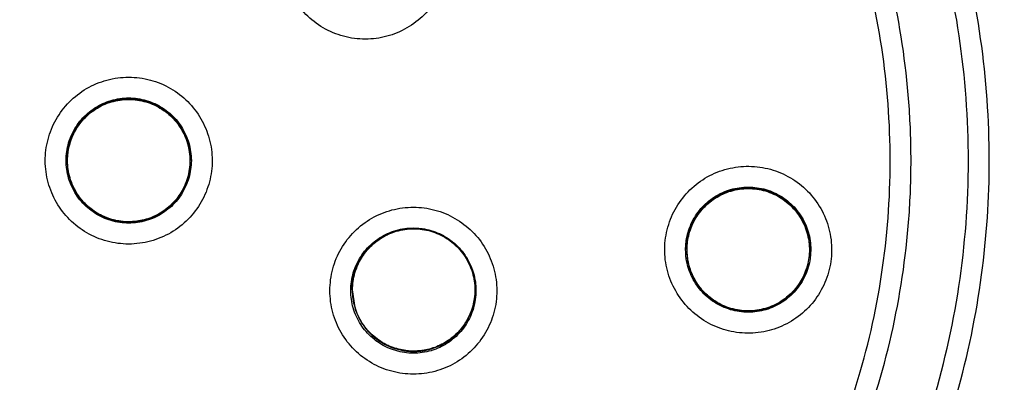
# Model space of a CAD drawing. Units: inches. Extents: x 1.2 to 15.8, y 0.3 to 10.5.
# Drawn here: x 12.8 to 13, y 7 to 7 of the extents above; entities that cross this region are included whole.
import ezdxf

# ---------------------------------------------------------------- set-up
doc = ezdxf.new("R2010")
doc.units = ezdxf.units.IN
doc.header["$LTSCALE"] = 0.935
doc.header["$MEASUREMENT"] = 0
doc.layers.get('0').update_dxf_attribs({"linetype": 'CONTINUOUS'})
doc.styles.get("Standard").update_dxf_attribs({"font": 'txt', "width": 0.8})
doc.dimstyles.new('DIMSTYLE_2', dxfattribs={"dimtxt": 0.1, "dimasz": 0.1875, "dimexe": 0.18, "dimexo": 0.0625, "dimgap": 0.09, "dimtad": 0, "dimtih": 1, "dimtoh": 1, "dimdec": 3, "dimlfac": 3.333333, "dimzin": 4, "dimdsep": 46, "dimtxsty": 'STANDARD', "dimblk": 'CLOSED', "dimblk1": 'CLOSED', "dimblk2": 'CLOSED', "dimcen": 0.09, "dimadec": 0, "dimazin": 0, "dimtp": 0.005, "dimtm": 0.005, "dimtfac": 1, "dimtdec": 3, "dimtofl": 0, "dimtmove": 0, "dimatfit": 3, "dimldrblk": 'CLOSED', "dimfxl": 1, "dimtolj": 1, "dimtzin": 4, "dimarcsym": 0})

# ---------------------------------------------------------------- blocks, each defined once
blk = doc.blocks.new('_CLOSED')
at = {"color": 0, "linetype": 'BYBLOCK'}
for p, q in [((0, 0), (-1, 0.16667)), ((-1, 0.16667), (-1, -0.16667)), ((-1, -0.16667), (0, 0)), ((-1, 0), (0, 0))]:
    blk.add_line(p, q, dxfattribs=at)
blk = doc.blocks.new('*D2')
at = {"color": 2, "linetype": 'CONTINUOUS'}
for p, q in [((13.10317, 7.0731), (13.10317, 5.52869)), ((13.10317, 6.95836), (13.10317, 5.52869)), ((13.10317, 5.59119), (12.78849, 5.59119)), ((13.10317, 5.59119), (13.41317, 5.59119))]:
    blk.add_line(p, q, dxfattribs=at)
at = {"color": 2, "linetype": 'CONTINUOUS', "xscale": 0.1875, "yscale": 0.1875, "zscale": 0.1875}
blk.add_blockref('_CLOSED', (13.10317, 5.59119), dxfattribs=at)
at = {"color": 2, "linetype": 'CONTINUOUS', "xscale": 0.1875, "yscale": 0.1875, "zscale": 0.1875, "rotation": 180}
blk.add_blockref('_CLOSED', (13.10317, 5.59119), dxfattribs=at)
at = {"color": 2, "linetype": 'CONTINUOUS'}
for s, width, p in [('0%%d%%p10%%d SHAFT END MARK (OR KEY)', 0.803333, (10.32849, 5.54119)), ('ORIENTATION FOR ENCODER', 0.8, (10.89849, 5.39119)), ('ABSOLUTE POSITION = 0', 0.8, (11.05849, 5.24119))]:
    blk.add_text(s, height=0.1, dxfattribs=dict(at, width=width)).set_placement(p)

msp = doc.modelspace()

# ---------------------------------------------------------------- linework, layer by layer
at = {"color": 7, "linetype": 'CONTINUOUS'}
for p, q in [((12.8502, 6.99216), (12.8502, 6.99218)), ((12.86414, 6.99216), (12.86414, 6.99218)), ((12.92023, 6.98208), (12.9203, 6.98309)), ((12.93428, 6.98208), (12.93421, 6.98306)), ((12.92035, 6.98207), (12.92035, 6.98209)), ((12.92035, 6.98208), (12.92042, 6.98108)), ((12.93428, 6.98207), (12.93428, 6.98209)), ((12.9344, 6.98208), (12.93433, 6.98107)), ((12.88247, 6.97752), (12.88247, 6.97754)), ((12.88247, 6.97752), (12.88276, 6.97554)), ((12.89641, 6.97752), (12.89641, 6.97754))]:
    msp.add_line(p, q, dxfattribs=at)
msp.add_arc((12.85717, 6.9976), 0.1565, 0.8783, 180.096, dxfattribs=at)
for points, knots in [([(13.0113, 6.99627), (13.0113, 7.00431), (13.01004, 7.02045), (13.00438, 7.04405), (12.9951, 7.06646), (12.98242, 7.08719), (12.9666, 7.10572), (12.94801, 7.12158), (12.92719, 7.1343), (12.90467, 7.14357), (12.88102, 7.14919), (12.85682, 7.15103), (12.83266, 7.14908), (12.80912, 7.14339), (12.78676, 7.13409), (12.76611, 7.12141), (12.74767, 7.10565), (12.73196, 7.08723), (12.71931, 7.0666), (12.71002, 7.04422), (12.70431, 7.02057), (12.70305, 7.00437), (12.70304, 6.99627)], [0, 0, 0, 0, 0.049894, 0.099909, 0.14991, 0.199692, 0.250023, 0.300358, 0.350602, 0.400746, 0.450787, 0.500741, 0.550631, 0.600481, 0.650319, 0.700192, 0.75015, 0.80016, 0.84973, 0.899659, 0.949784, 1, 1, 1, 1]), ([(12.85717, 7.11934), (12.8505, 7.11934), (12.83713, 7.11829), (12.81759, 7.1136), (12.79902, 7.10591), (12.78188, 7.0954), (12.7666, 7.08235), (12.75355, 7.06707), (12.74304, 7.04993), (12.73535, 7.03136), (12.73066, 7.01182), (12.72961, 6.99846), (12.72961, 6.99178)], [0, 0, 0, 0, 0.1, 0.200001, 0.300001, 0.400001, 0.500002, 0.600001, 0.700001, 0.800001, 0.9, 1, 1, 1, 1]), ([(12.98473, 6.99178), (12.98473, 6.99846), (12.98368, 7.01182), (12.97899, 7.03136), (12.97129, 7.04993), (12.96079, 7.06707), (12.94774, 7.08235), (12.93246, 7.0954), (12.91532, 7.10591), (12.89675, 7.1136), (12.87721, 7.11829), (12.86384, 7.11934), (12.85717, 7.11934)], [0, 0, 0, 0, 0.1, 0.199999, 0.299999, 0.399999, 0.499998, 0.599999, 0.699999, 0.799999, 0.9, 1, 1, 1, 1]), ([(12.85717, 7.11697), (12.8506, 7.11696), (12.83745, 7.11594), (12.81826, 7.11131), (12.80004, 7.10375), (12.78325, 7.09345), (12.76828, 7.08066), (12.75549, 7.06569), (12.74519, 7.0489), (12.73763, 7.03068), (12.73301, 7.01149), (12.73198, 6.99834), (12.73197, 6.99177)], [0, 0, 0, 0, 0.100297, 0.200397, 0.300348, 0.4002, 0.500002, 0.599803, 0.699655, 0.799605, 0.899704, 1, 1, 1, 1]), ([(12.98237, 6.99177), (12.98236, 6.99834), (12.98133, 7.01149), (12.97671, 7.03068), (12.96915, 7.0489), (12.95885, 7.06569), (12.94606, 7.08066), (12.93109, 7.09345), (12.9143, 7.10375), (12.89608, 7.11131), (12.87688, 7.11594), (12.86374, 7.11696), (12.85717, 7.11697)], [0, 0, 0, 0, 0.100296, 0.200395, 0.300345, 0.400197, 0.499998, 0.5998, 0.699652, 0.799603, 0.899703, 1, 1, 1, 1]), ([(12.84669, 6.87413), (12.84005, 6.87472), (12.82683, 6.87704), (12.80789, 6.88381), (12.79039, 6.89367), (12.77478, 6.90636), (12.76151, 6.92152), (12.751, 6.93874), (12.74356, 6.95747), (12.7394, 6.97713), (12.73862, 6.99718), (12.74122, 7.01705), (12.74712, 7.0362), (12.75617, 7.05408), (12.76812, 7.07022), (12.7826, 7.08409), (12.79922, 7.09534), (12.81753, 7.10364), (12.83704, 7.10874), (12.85047, 7.10988), (12.85717, 7.10988)], [0, 0, 0, 0, 0.055512, 0.111153, 0.166756, 0.2221, 0.277937, 0.333734, 0.38942, 0.444969, 0.500402, 0.555768, 0.611114, 0.666494, 0.721966, 0.777544, 0.83276, 0.888375, 0.944177, 1, 1, 1, 1]), ([(12.85717, 7.10988), (12.86383, 7.10988), (12.8772, 7.10875), (12.89667, 7.10369), (12.91498, 7.09542), (12.93165, 7.08416), (12.94621, 7.07024), (12.95822, 7.05402), (12.96729, 7.03603), (12.97317, 7.01681), (12.97573, 6.99691), (12.97491, 6.97688), (12.97072, 6.95729), (12.9633, 6.93867), (12.95283, 6.92154), (12.93964, 6.90644), (12.92408, 6.89376), (12.90658, 6.88387), (12.8876, 6.87706), (12.87433, 6.87472), (12.86765, 6.87413)], [0, 0, 0, 0, 0.055512, 0.111153, 0.166756, 0.2221, 0.277937, 0.333734, 0.38942, 0.444969, 0.500403, 0.555768, 0.611114, 0.666494, 0.721966, 0.777544, 0.83276, 0.888375, 0.944177, 1, 1, 1, 1]), ([(12.84537, 6.87902), (12.83904, 6.87969), (12.82645, 6.88209), (12.80847, 6.8888), (12.79186, 6.89845), (12.77711, 6.91074), (12.76464, 6.92534), (12.75479, 6.94182), (12.74785, 6.95972), (12.74402, 6.97854), (12.7434, 6.99773), (12.74601, 7.01675), (12.75178, 7.03506), (12.76055, 7.05215), (12.77205, 7.06752), (12.78598, 7.08074), (12.80193, 7.09143), (12.81945, 7.09929), (12.83803, 7.1041), (12.8508, 7.10518), (12.85717, 7.10518)], [0, 0, 0, 0, 0.055556, 0.111112, 0.166667, 0.222223, 0.277778, 0.333334, 0.388889, 0.444445, 0.5, 0.555555, 0.61111, 0.666666, 0.722221, 0.777777, 0.833333, 0.888888, 0.944444, 1, 1, 1, 1]), ([(12.85717, 7.10518), (12.86354, 7.10518), (12.87631, 7.1041), (12.89489, 7.09929), (12.91241, 7.09143), (12.92836, 7.08074), (12.94228, 7.06752), (12.95379, 7.05215), (12.96256, 7.03506), (12.96833, 7.01675), (12.97094, 6.99773), (12.97032, 6.97854), (12.96649, 6.95972), (12.95955, 6.94182), (12.9497, 6.92534), (12.93723, 6.91074), (12.92248, 6.89845), (12.90587, 6.8888), (12.88789, 6.88209), (12.8753, 6.87969), (12.86897, 6.87902)], [0, 0, 0, 0, 0.055556, 0.111112, 0.166667, 0.222223, 0.277779, 0.333334, 0.38889, 0.444445, 0.5, 0.555555, 0.611111, 0.666666, 0.722222, 0.777777, 0.833333, 0.888888, 0.944444, 1, 1, 1, 1]), ([(12.74437, 6.99215), (12.74437, 6.99407), (12.74459, 7.00235), (12.74657, 7.01689), (12.7523, 7.03512), (12.76101, 7.05213), (12.77246, 7.06744), (12.78631, 7.0806), (12.80219, 7.09125), (12.81962, 7.09908), (12.83812, 7.10387), (12.85083, 7.10494), (12.85717, 7.10494)], [0, 0, 0, 0, 0.032586, 0.140076, 0.247566, 0.355056, 0.462547, 0.570037, 0.677528, 0.785018, 0.892509, 1, 1, 1, 1]), ([(12.85717, 7.10494), (12.86351, 7.10494), (12.87622, 7.10387), (12.89472, 7.09908), (12.91215, 7.09125), (12.92802, 7.0806), (12.94188, 7.06744), (12.95333, 7.05213), (12.96204, 7.03512), (12.96777, 7.01689), (12.96975, 7.00235), (12.96996, 6.99407), (12.96996, 6.99215)], [0, 0, 0, 0, 0.107491, 0.214982, 0.322472, 0.429963, 0.537453, 0.644944, 0.752434, 0.859924, 0.967414, 1, 1, 1, 1]), ([(12.85717, 7.09676), (12.8511, 7.09676), (12.83892, 7.09569), (12.82123, 7.09095), (12.80464, 7.08321), (12.78963, 7.0727), (12.77665, 7.05973), (12.76612, 7.04466), (12.75839, 7.02801), (12.75368, 7.01031), (12.75211, 6.9921), (12.75372, 6.97392), (12.75845, 6.9563), (12.76616, 6.93975), (12.77664, 6.92476), (12.78955, 6.91183), (12.80451, 6.90133), (12.82109, 6.89356), (12.83883, 6.88878), (12.85107, 6.8877), (12.85717, 6.8877)], [0, 0, 0, 0, 0.055506, 0.111149, 0.166754, 0.222084, 0.277931, 0.333744, 0.389439, 0.444991, 0.500419, 0.555775, 0.611112, 0.666485, 0.721955, 0.777531, 0.832729, 0.88835, 0.944165, 1, 1, 1, 1]), ([(12.85717, 6.8877), (12.86324, 6.8877), (12.87541, 6.88877), (12.89311, 6.89351), (12.9097, 6.90125), (12.92471, 6.91176), (12.93768, 6.92473), (12.94822, 6.93981), (12.95595, 6.95646), (12.96066, 6.97415), (12.96223, 6.99236), (12.96062, 7.01054), (12.95589, 7.02817), (12.94818, 7.04472), (12.9377, 7.0597), (12.92479, 7.07263), (12.90983, 7.08314), (12.89325, 7.0909), (12.87551, 7.09568), (12.86327, 7.09676), (12.85717, 7.09676)], [0, 0, 0, 0, 0.055506, 0.111149, 0.166754, 0.222084, 0.277931, 0.333744, 0.389439, 0.444991, 0.500419, 0.555775, 0.611112, 0.666485, 0.721955, 0.777531, 0.832729, 0.88835, 0.944165, 1, 1, 1, 1]), ([(12.85717, 7.08964), (12.85256, 7.08964), (12.84333, 7.08898), (12.82977, 7.08605), (12.81676, 7.08123), (12.80457, 7.07461), (12.79343, 7.06633), (12.78358, 7.05657), (12.77521, 7.0455), (12.76849, 7.03336), (12.76356, 7.0204), (12.76051, 7.00686), (12.75975, 6.99737), (12.75973, 6.99248), (12.75973, 6.9922)], [0, 0, 0, 0, 0.090415, 0.180831, 0.271246, 0.361662, 0.452077, 0.542492, 0.632907, 0.723321, 0.813736, 0.904151, 0.994565, 1, 1, 1, 1]), ([(12.95461, 6.9922), (12.95461, 6.99248), (12.95459, 6.99737), (12.95383, 7.00686), (12.95078, 7.0204), (12.94585, 7.03336), (12.93913, 7.0455), (12.93076, 7.05657), (12.92091, 7.06633), (12.90977, 7.07461), (12.89758, 7.08123), (12.88457, 7.08605), (12.87101, 7.08898), (12.86178, 7.08964), (12.85717, 7.08964)], [0, 0, 0, 0, 0.005435, 0.095849, 0.186264, 0.276679, 0.367093, 0.457508, 0.547923, 0.638338, 0.728754, 0.819169, 0.909585, 1, 1, 1, 1]), ([(12.85717, 7.08727), (12.85243, 7.08727), (12.84292, 7.08655), (12.829, 7.08337), (12.81571, 7.07814), (12.80334, 7.07099), (12.79216, 7.06206), (12.78244, 7.05154), (12.77441, 7.03971), (12.76824, 7.02682), (12.76408, 7.01319), (12.76199, 6.9991), (12.76202, 6.98486), (12.76417, 6.97077), (12.7684, 6.95715), (12.77461, 6.94432), (12.78266, 6.93255), (12.79239, 6.9221), (12.80361, 6.9132), (12.8119, 6.90844), (12.8162, 6.90639)], [0, 0, 0, 0, 0.055536, 0.11117, 0.166763, 0.222157, 0.277952, 0.333691, 0.38934, 0.444884, 0.500339, 0.55574, 0.611124, 0.66653, 0.722009, 0.777592, 0.832874, 0.888467, 0.944221, 1, 1, 1, 1]), ([(12.89814, 6.90639), (12.90242, 6.90843), (12.91069, 6.91317), (12.92188, 6.92205), (12.93162, 6.93249), (12.9397, 6.94427), (12.94594, 6.95715), (12.95018, 6.97083), (12.95233, 6.98497), (12.95234, 6.99925), (12.95023, 7.01335), (12.94604, 7.02697), (12.93988, 7.0398), (12.93187, 7.05158), (12.92218, 7.06205), (12.91105, 7.07096), (12.89871, 7.07811), (12.88542, 7.08334), (12.87147, 7.08655), (12.86193, 7.08727), (12.85717, 7.08727)], [0, 0, 0, 0, 0.055536, 0.11117, 0.166763, 0.222156, 0.277951, 0.33369, 0.389339, 0.444882, 0.500337, 0.555739, 0.611123, 0.666529, 0.722008, 0.777591, 0.832873, 0.888466, 0.944221, 1, 1, 1, 1]), ([(12.85717, 7.08075), (12.85276, 7.08075), (12.84392, 7.08008), (12.83096, 7.07713), (12.81859, 7.07227), (12.80708, 7.06563), (12.79669, 7.05734), (12.78765, 7.0476), (12.78017, 7.03662), (12.7744, 7.02465), (12.77048, 7.01195), (12.76883, 7.001), (12.76859, 6.99437), (12.76859, 6.99216)], [0, 0, 0, 0, 0.095239, 0.190477, 0.285715, 0.380954, 0.476192, 0.57143, 0.666668, 0.761906, 0.857144, 0.952381, 1, 1, 1, 1]), ([(12.94575, 6.99216), (12.94575, 6.99437), (12.9455, 7.001), (12.94385, 7.01195), (12.93994, 7.02465), (12.93417, 7.03662), (12.92668, 7.0476), (12.91765, 7.05734), (12.90726, 7.06563), (12.89575, 7.07227), (12.88338, 7.07713), (12.87042, 7.08008), (12.86158, 7.08075), (12.85717, 7.08075)], [0, 0, 0, 0, 0.047619, 0.142856, 0.238094, 0.333332, 0.42857, 0.523808, 0.619046, 0.714285, 0.809523, 0.904761, 1, 1, 1, 1]), ([(12.85717, 7.07837), (12.85287, 7.07837), (12.84426, 7.07773), (12.83164, 7.07485), (12.81961, 7.07012), (12.80841, 7.06365), (12.79831, 7.0556), (12.78951, 7.04611), (12.78222, 7.03543), (12.77662, 7.02379), (12.7728, 7.01144), (12.77087, 6.99866), (12.77087, 6.98573), (12.77278, 6.97295), (12.77659, 6.9606), (12.78218, 6.94895), (12.78945, 6.93827), (12.79823, 6.92879), (12.80832, 6.92072), (12.81952, 6.91423), (12.83158, 6.90948), (12.84423, 6.90658), (12.85286, 6.90593), (12.85717, 6.90593)], [0, 0, 0, 0, 0.047648, 0.095316, 0.142956, 0.190449, 0.238087, 0.285738, 0.333329, 0.380877, 0.428441, 0.476035, 0.523638, 0.571231, 0.618806, 0.666365, 0.713924, 0.761502, 0.809108, 0.856669, 0.904438, 0.95225, 1, 1, 1, 1]), ([(12.85717, 6.90593), (12.86147, 6.90593), (12.87008, 6.90658), (12.8827, 6.90946), (12.89473, 6.91419), (12.90592, 6.92065), (12.91603, 6.92871), (12.92483, 6.9382), (12.93211, 6.94888), (12.93772, 6.96052), (12.94153, 6.97287), (12.94347, 6.98565), (12.94347, 6.99857), (12.94155, 7.01136), (12.93775, 7.02371), (12.93216, 7.03535), (12.92489, 7.04604), (12.91611, 7.05552), (12.90602, 7.06359), (12.89482, 7.07008), (12.88276, 7.07483), (12.87011, 7.07773), (12.86148, 7.07837), (12.85717, 7.07837)], [0, 0, 0, 0, 0.047648, 0.095316, 0.142956, 0.190449, 0.238087, 0.285738, 0.333329, 0.380877, 0.428441, 0.476035, 0.523638, 0.571231, 0.618806, 0.666365, 0.713924, 0.761502, 0.809108, 0.856669, 0.904438, 0.95225, 1, 1, 1, 1]), ([(12.89109, 7.02154), (12.89163, 7.02092), (12.89255, 7.01952), (12.89334, 7.01715), (12.89348, 7.01467), (12.89298, 7.01224), (12.89188, 7.01002), (12.89024, 7.00816), (12.88817, 7.00678), (12.88582, 7.00598), (12.88333, 7.00582), (12.88086, 7.00631), (12.87861, 7.00743), (12.87735, 7.00854), (12.87681, 7.00917)], [0, 0, 0, 0, 0.083549, 0.167034, 0.250214, 0.332871, 0.415871, 0.498754, 0.58157, 0.664612, 0.747837, 0.831871, 0.916147, 1, 1, 1, 1]), ([(12.85717, 6.98271), (12.85634, 6.98271), (12.85469, 6.98292), (12.85238, 6.98388), (12.85041, 6.9854), (12.8489, 6.98737), (12.84795, 6.98966), (12.84761, 6.99212), (12.84793, 6.99458), (12.84886, 6.99688), (12.85037, 6.99887), (12.85235, 7.00041), (12.85467, 7.00138), (12.85634, 7.0016), (12.85717, 7.0016)], [0, 0, 0, 0, 0.083549, 0.167035, 0.250216, 0.332873, 0.415873, 0.498755, 0.581571, 0.664612, 0.747837, 0.83187, 0.916146, 1, 1, 1, 1]), ([(12.85717, 7.0016), (12.85799, 7.0016), (12.85965, 7.00138), (12.86195, 7.00043), (12.86393, 6.99891), (12.86544, 6.99694), (12.86639, 6.99465), (12.86673, 6.99219), (12.86641, 6.98973), (12.86548, 6.98743), (12.86397, 6.98544), (12.86198, 6.9839), (12.85966, 6.98293), (12.858, 6.98271), (12.85717, 6.98271)], [0, 0, 0, 0, 0.083549, 0.167035, 0.250216, 0.332873, 0.415873, 0.498755, 0.581571, 0.664612, 0.747837, 0.83187, 0.916146, 1, 1, 1, 1]), ([(12.85008, 6.99216), (12.85008, 6.9925), (12.85015, 6.99351), (12.85063, 6.99515), (12.85174, 6.99687), (12.85329, 6.99821), (12.85514, 6.99906), (12.8565, 6.99925), (12.85717, 6.99925)], [0, 0, 0, 0, 0.090909, 0.272726, 0.454544, 0.636362, 0.818181, 1, 1, 1, 1]), ([(12.85717, 6.99925), (12.85784, 6.99925), (12.85919, 6.99906), (12.86105, 6.99821), (12.8626, 6.99687), (12.8637, 6.99515), (12.86418, 6.99351), (12.86426, 6.9925), (12.86426, 6.99216)], [0, 0, 0, 0, 0.181819, 0.363638, 0.545456, 0.727274, 0.909091, 1, 1, 1, 1]), ([(12.8502, 6.99218), (12.8502, 6.9925), (12.85027, 6.99348), (12.85073, 6.99508), (12.85181, 6.99678), (12.85332, 6.99811), (12.85516, 6.99895), (12.8565, 6.99915), (12.85717, 6.99915)], [0, 0, 0, 0, 0.088057, 0.269617, 0.45104, 0.63325, 0.816757, 1, 1, 1, 1]), ([(12.85717, 6.99912), (12.85657, 6.99912), (12.85535, 6.99897), (12.85363, 6.99826), (12.85216, 6.99711), (12.85104, 6.99564), (12.85036, 6.99396), (12.8502, 6.99275), (12.8502, 6.99216)], [0, 0, 0, 0, 0.163543, 0.33552, 0.504784, 0.67045, 0.836244, 1, 1, 1, 1]), ([(12.85024, 6.99215), (12.85024, 6.99281), (12.85043, 6.99413), (12.85126, 6.99595), (12.85257, 6.99746), (12.85425, 6.99854), (12.85617, 6.9991), (12.85817, 6.9991), (12.86009, 6.99854), (12.86177, 6.99746), (12.86308, 6.99595), (12.86391, 6.99413), (12.8641, 6.99281), (12.8641, 6.99215)], [0, 0, 0, 0, 0.090908, 0.181817, 0.272726, 0.363635, 0.454545, 0.545455, 0.636364, 0.727273, 0.818182, 0.909091, 1, 1, 1, 1]), ([(12.85717, 6.99915), (12.85783, 6.99915), (12.85916, 6.99896), (12.86099, 6.99812), (12.8625, 6.99681), (12.86359, 6.99513), (12.86406, 6.99352), (12.86414, 6.99252), (12.86414, 6.99218)], [0, 0, 0, 0, 0.182452, 0.364131, 0.544548, 0.725086, 0.90677, 1, 1, 1, 1]), ([(12.86414, 6.99216), (12.86414, 6.99276), (12.86398, 6.99396), (12.8633, 6.99563), (12.86222, 6.99707), (12.86077, 6.99822), (12.85905, 6.99895), (12.8578, 6.99912), (12.85717, 6.99912)], [0, 0, 0, 0, 0.16631, 0.326918, 0.490353, 0.657788, 0.827298, 1, 1, 1, 1]), ([(12.73197, 6.99177), (12.73198, 6.9852), (12.73301, 6.97206), (12.73763, 6.95286), (12.74519, 6.93465), (12.75549, 6.91785), (12.76828, 6.90288), (12.78325, 6.89009), (12.80004, 6.87979), (12.81826, 6.87224), (12.83745, 6.86761), (12.8506, 6.86659), (12.85717, 6.86658)], [0, 0, 0, 0, 0.100296, 0.200395, 0.300345, 0.400197, 0.499998, 0.5998, 0.699652, 0.799603, 0.899703, 1, 1, 1, 1]), ([(12.74437, 6.99225), (12.74437, 6.98914), (12.74476, 6.97982), (12.74733, 6.96444), (12.7534, 6.94674), (12.76231, 6.93028), (12.7738, 6.91551), (12.78757, 6.90284), (12.80324, 6.8926), (12.82038, 6.88508), (12.83468, 6.88146), (12.8431, 6.88032), (12.84536, 6.88008)], [0, 0, 0, 0, 0.056399, 0.169196, 0.281994, 0.394791, 0.507589, 0.620387, 0.733185, 0.845984, 0.958782, 1, 1, 1, 1]), ([(12.84564, 6.87995), (12.83933, 6.88059), (12.8268, 6.88296), (12.80889, 6.88962), (12.79235, 6.89919), (12.77765, 6.9114), (12.76521, 6.92591), (12.75538, 6.94231), (12.74846, 6.96012), (12.74501, 6.97695), (12.74437, 6.98773), (12.74437, 6.99215)], [0, 0, 0, 0, 0.114985, 0.22997, 0.344954, 0.459939, 0.574923, 0.689907, 0.804891, 0.919875, 1, 1, 1, 1]), ([(12.76859, 6.99216), (12.76859, 6.98996), (12.76883, 6.98333), (12.77048, 6.97238), (12.7744, 6.95968), (12.78017, 6.94771), (12.78765, 6.93673), (12.79669, 6.92699), (12.80708, 6.9187), (12.81859, 6.91206), (12.83096, 6.9072), (12.84392, 6.90424), (12.85276, 6.90358), (12.85717, 6.90358)], [0, 0, 0, 0, 0.047619, 0.142856, 0.238094, 0.333332, 0.42857, 0.523808, 0.619046, 0.714285, 0.809523, 0.904761, 1, 1, 1, 1]), ([(12.85717, 6.98508), (12.8565, 6.98508), (12.85514, 6.98527), (12.85329, 6.98612), (12.85174, 6.98746), (12.85063, 6.98918), (12.85015, 6.99082), (12.85008, 6.99183), (12.85008, 6.99216)], [0, 0, 0, 0, 0.181819, 0.363638, 0.545456, 0.727274, 0.909091, 1, 1, 1, 1]), ([(12.8502, 6.99216), (12.8502, 6.99157), (12.85035, 6.99038), (12.85102, 6.98872), (12.8521, 6.98726), (12.85355, 6.98611), (12.85528, 6.98536), (12.85655, 6.98519), (12.85717, 6.98519)], [0, 0, 0, 0, 0.16253, 0.325249, 0.487156, 0.6543, 0.828722, 1, 1, 1, 1]), ([(12.85258, 6.98697), (12.8521, 6.98739), (12.85125, 6.98838), (12.85043, 6.99018), (12.85024, 6.9915), (12.85024, 6.99215)], [0, 0, 0, 0, 0.324583, 0.662293, 1, 1, 1, 1]), ([(12.85717, 6.90358), (12.86158, 6.90358), (12.87042, 6.90424), (12.88338, 6.9072), (12.89575, 6.91206), (12.90726, 6.9187), (12.91765, 6.92699), (12.92668, 6.93673), (12.93417, 6.94771), (12.93994, 6.95968), (12.94385, 6.97238), (12.9455, 6.98333), (12.94575, 6.98996), (12.94575, 6.99216)], [0, 0, 0, 0, 0.095239, 0.190477, 0.285715, 0.380954, 0.476192, 0.57143, 0.666668, 0.761906, 0.857144, 0.952381, 1, 1, 1, 1]), ([(12.85717, 6.98519), (12.85777, 6.98519), (12.85897, 6.98534), (12.86064, 6.98603), (12.86209, 6.98711), (12.86323, 6.98855), (12.86397, 6.99028), (12.86414, 6.99153), (12.86414, 6.99216)], [0, 0, 0, 0, 0.166311, 0.326921, 0.490356, 0.65779, 0.8273, 1, 1, 1, 1]), ([(12.86426, 6.99216), (12.86426, 6.99183), (12.86418, 6.99082), (12.8637, 6.98918), (12.8626, 6.98746), (12.86105, 6.98612), (12.85919, 6.98527), (12.85784, 6.98508), (12.85717, 6.98508)], [0, 0, 0, 0, 0.090909, 0.272726, 0.454544, 0.636362, 0.818181, 1, 1, 1, 1]), ([(12.85717, 6.86658), (12.86374, 6.86659), (12.87688, 6.86761), (12.89608, 6.87224), (12.9143, 6.87979), (12.93109, 6.89009), (12.94606, 6.90288), (12.95885, 6.91785), (12.96915, 6.93465), (12.97671, 6.95286), (12.98133, 6.97206), (12.98236, 6.9852), (12.98237, 6.99177)], [0, 0, 0, 0, 0.100297, 0.200397, 0.300348, 0.4002, 0.500002, 0.599803, 0.699655, 0.799605, 0.899704, 1, 1, 1, 1]), ([(12.8641, 6.99215), (12.8641, 6.9915), (12.86391, 6.99018), (12.86308, 6.98836), (12.86178, 6.98686), (12.86068, 6.98615), (12.86009, 6.98588)], [0, 0, 0, 0, 0.251613, 0.503226, 0.75484, 1, 1, 1, 1]), ([(12.96996, 6.99215), (12.96996, 6.98773), (12.96933, 6.97695), (12.96588, 6.96012), (12.95895, 6.94231), (12.94913, 6.92591), (12.93669, 6.9114), (12.92199, 6.89919), (12.90545, 6.88962), (12.88754, 6.88296), (12.875, 6.88059), (12.8687, 6.87995)], [0, 0, 0, 0, 0.080125, 0.195109, 0.310093, 0.425077, 0.540061, 0.655046, 0.77003, 0.885015, 1, 1, 1, 1]), ([(12.86898, 6.88008), (12.87124, 6.88032), (12.87966, 6.88146), (12.89396, 6.88508), (12.9111, 6.8926), (12.92677, 6.90284), (12.94053, 6.91551), (12.95203, 6.93028), (12.96094, 6.94674), (12.96701, 6.96444), (12.96958, 6.97982), (12.96996, 6.98914), (12.96996, 6.99225)], [0, 0, 0, 0, 0.041244, 0.154039, 0.266834, 0.37963, 0.492425, 0.605219, 0.718014, 0.830808, 0.943603, 1, 1, 1, 1]), ([(12.89895, 6.90417), (12.90311, 6.90615), (12.91117, 6.9107), (12.92216, 6.91916), (12.93185, 6.9291), (12.94003, 6.9403), (12.94654, 6.95255), (12.95125, 6.9656), (12.95401, 6.97891), (12.95461, 6.98786), (12.95461, 6.9922)], [0, 0, 0, 0, 0.125947, 0.251893, 0.37784, 0.503786, 0.629732, 0.755678, 0.881624, 1, 1, 1, 1]), ([(12.91796, 6.98341), (12.91808, 6.98423), (12.91853, 6.98584), (12.91981, 6.98798), (12.92159, 6.98972), (12.92375, 6.99094), (12.92615, 6.99155), (12.92864, 6.99153), (12.93103, 6.99087), (12.93317, 6.98962), (12.93493, 6.98784), (12.93617, 6.98566), (12.9368, 6.98322), (12.93678, 6.98154), (12.93667, 6.98072)], [0, 0, 0, 0, 0.083549, 0.167034, 0.250215, 0.332872, 0.415872, 0.498755, 0.581572, 0.664614, 0.747838, 0.831872, 0.916147, 1, 1, 1, 1]), ([(12.9263, 6.98909), (12.92664, 6.98914), (12.92765, 6.98921), (12.92934, 6.98897), (12.9312, 6.98812), (12.93274, 6.98678), (12.93385, 6.98506), (12.93433, 6.98343), (12.9344, 6.98242), (12.9344, 6.98208)], [0, 0, 0, 0, 0.083429, 0.250095, 0.416761, 0.583426, 0.750091, 0.916756, 1, 1, 1, 1]), ([(12.9203, 6.98309), (12.9204, 6.98375), (12.92078, 6.98506), (12.92189, 6.98678), (12.92343, 6.98812), (12.92498, 6.98883), (12.92597, 6.98905), (12.9263, 6.98909)], [0, 0, 0, 0, 0.22225, 0.4445, 0.666751, 0.889002, 1, 1, 1, 1]), ([(12.92632, 6.98897), (12.92572, 6.98888), (12.92456, 6.98856), (12.92301, 6.98765), (12.92173, 6.98637), (12.9208, 6.98478), (12.9204, 6.98329), (12.92035, 6.98237), (12.92035, 6.98208)], [0, 0, 0, 0, 0.183035, 0.359794, 0.539664, 0.723935, 0.910489, 1, 1, 1, 1]), ([(12.92152, 6.98586), (12.92187, 6.9864), (12.92273, 6.98738), (12.9244, 6.98846), (12.92568, 6.98883), (12.92633, 6.98892)], [0, 0, 0, 0, 0.327341, 0.66367, 1, 1, 1, 1]), ([(12.92322, 6.98774), (12.92332, 6.98781), (12.92362, 6.98801), (12.92392, 6.98819), (12.92413, 6.98829)], [0, 0, 0, 0, 0.345317, 1, 1, 1, 1]), ([(12.92484, 6.98861), (12.925, 6.98867), (12.92537, 6.98879), (12.92574, 6.98889), (12.92595, 6.98893)], [0, 0, 0, 0, 0.444017, 1, 1, 1, 1]), ([(12.92632, 6.98899), (12.92664, 6.98904), (12.92762, 6.98911), (12.92927, 6.98888), (12.9311, 6.98806), (12.93263, 6.98674), (12.93373, 6.98505), (12.93412, 6.98375), (12.93421, 6.98309)], [0, 0, 0, 0, 0.08834, 0.269845, 0.451213, 0.633366, 0.816816, 1, 1, 1, 1]), ([(12.93421, 6.98306), (12.93413, 6.98366), (12.9338, 6.98482), (12.93289, 6.98638), (12.93161, 6.98766), (12.93002, 6.98858), (12.92821, 6.98907), (12.92694, 6.98906), (12.92632, 6.98897)], [0, 0, 0, 0, 0.16631, 0.326918, 0.490353, 0.657788, 0.827298, 1, 1, 1, 1]), ([(12.92633, 6.98892), (12.92698, 6.98902), (12.92831, 6.98902), (12.93023, 6.98846), (12.93191, 6.98738), (12.93322, 6.98586), (12.93391, 6.98435), (12.93412, 6.98338), (12.93417, 6.98306)], [0, 0, 0, 0, 0.181855, 0.363711, 0.545565, 0.72742, 0.909274, 1, 1, 1, 1]), ([(12.85274, 6.98683), (12.8527, 6.98686), (12.85265, 6.98691), (12.85259, 6.98695), (12.85258, 6.98697)], [0, 0, 0, 0, 0.638005, 1, 1, 1, 1]), ([(12.8808, 6.98136), (12.88115, 6.98211), (12.88203, 6.98352), (12.88386, 6.98522), (12.88606, 6.98639), (12.88848, 6.98694), (12.89096, 6.98686), (12.89333, 6.98614), (12.89544, 6.98483), (12.89715, 6.98302), (12.89833, 6.98083), (12.89891, 6.97838), (12.89883, 6.97587), (12.89834, 6.97426), (12.89799, 6.97351)], [0, 0, 0, 0, 0.083549, 0.167034, 0.250215, 0.332873, 0.415873, 0.498756, 0.581572, 0.664614, 0.747839, 0.831872, 0.916147, 1, 1, 1, 1]), ([(12.92188, 6.98645), (12.92193, 6.98652), (12.92216, 6.98679), (12.9224, 6.98705), (12.9226, 6.98723)], [0, 0, 0, 0, 0.240573, 1, 1, 1, 1]), ([(12.85447, 6.98578), (12.85441, 6.9858), (12.85431, 6.98585), (12.85421, 6.98589), (12.85416, 6.98591)], [0, 0, 0, 0, 0.577766, 1, 1, 1, 1]), ([(12.86009, 6.98588), (12.86008, 6.98587), (12.86003, 6.98585), (12.85999, 6.98583), (12.85996, 6.98582)], [0, 0, 0, 0, 0.356991, 1, 1, 1, 1]), ([(12.92143, 6.98573), (12.92145, 6.98576), (12.92148, 6.9858), (12.92151, 6.98584), (12.92152, 6.98586)], [0, 0, 0, 0, 0.656348, 1, 1, 1, 1]), ([(12.85635, 6.98528), (12.85629, 6.98528), (12.85619, 6.9853), (12.85608, 6.98531), (12.85604, 6.98532)], [0, 0, 0, 0, 0.52881, 1, 1, 1, 1]), ([(12.85827, 6.98532), (12.85823, 6.98531), (12.85815, 6.9853), (12.85806, 6.98529), (12.85801, 6.98528)], [0, 0, 0, 0, 0.457535, 1, 1, 1, 1]), ([(12.92091, 6.98485), (12.92093, 6.9849), (12.92107, 6.98521), (12.92124, 6.98552), (12.92139, 6.98576)], [0, 0, 0, 0, 0.156719, 1, 1, 1, 1]), ([(12.88746, 6.9842), (12.88688, 6.98403), (12.88578, 6.98354), (12.88437, 6.98241), (12.88329, 6.98096), (12.88262, 6.97929), (12.88247, 6.9781), (12.88247, 6.97752)], [0, 0, 0, 0, 0.203658, 0.400334, 0.60047, 0.805504, 1, 1, 1, 1]), ([(12.88295, 6.98039), (12.88323, 6.981), (12.88397, 6.98215), (12.88552, 6.98349), (12.88676, 6.98405), (12.8874, 6.98424)], [0, 0, 0, 0, 0.333332, 0.666666, 1, 1, 1, 1]), ([(12.88745, 6.98426), (12.88808, 6.98444), (12.88942, 6.98462), (12.89142, 6.98434), (12.89328, 6.98349), (12.89483, 6.98215), (12.89573, 6.98074), (12.89608, 6.97981), (12.89618, 6.97952)], [0, 0, 0, 0, 0.179555, 0.363498, 0.547441, 0.731384, 0.915326, 1, 1, 1, 1]), ([(12.89612, 6.9795), (12.89595, 6.98007), (12.89547, 6.98116), (12.89435, 6.98256), (12.89291, 6.98365), (12.89119, 6.98435), (12.88932, 6.98457), (12.88806, 6.98438), (12.88746, 6.9842)], [0, 0, 0, 0, 0.162536, 0.325254, 0.48716, 0.654303, 0.828723, 1, 1, 1, 1]), ([(12.88747, 6.98416), (12.88779, 6.98425), (12.88876, 6.98446), (12.89042, 6.98447), (12.89234, 6.98391), (12.89402, 6.98283), (12.89533, 6.98133), (12.89589, 6.98011), (12.89608, 6.97948)], [0, 0, 0, 0, 0.090859, 0.272688, 0.454517, 0.636345, 0.818174, 1, 1, 1, 1]), ([(12.9204, 6.98299), (12.92041, 6.98303), (12.92045, 6.98332), (12.92051, 6.9836), (12.92057, 6.98386)], [0, 0, 0, 0, 0.115536, 1, 1, 1, 1]), ([(12.92063, 6.98388), (12.92064, 6.98393), (12.92066, 6.98401), (12.92069, 6.98409), (12.9207, 6.98412)], [0, 0, 0, 0, 0.583386, 1, 1, 1, 1]), ([(12.88251, 6.9775), (12.88251, 6.97816), (12.8827, 6.97948), (12.88352, 6.98129), (12.88438, 6.98229), (12.88487, 6.98272)], [0, 0, 0, 0, 0.335064, 0.670129, 1, 1, 1, 1]), ([(12.88487, 6.98272), (12.88487, 6.98273), (12.8849, 6.98275), (12.88492, 6.98276), (12.88493, 6.98278)], [0, 0, 0, 0, 0.357061, 1, 1, 1, 1]), ([(12.88494, 6.98287), (12.88516, 6.98305), (12.88544, 6.98326), (12.88573, 6.98344), (12.88578, 6.98347)], [0, 0, 0, 0, 0.845174, 1, 1, 1, 1]), ([(12.93667, 6.98072), (12.93655, 6.97991), (12.9361, 6.9783), (12.93482, 6.97616), (12.93304, 6.97442), (12.93088, 6.9732), (12.92847, 6.97258), (12.92599, 6.97261), (12.9236, 6.97326), (12.92145, 6.97452), (12.9197, 6.9763), (12.91845, 6.97848), (12.91782, 6.98091), (12.91784, 6.98259), (12.91796, 6.98341)], [0, 0, 0, 0, 0.083549, 0.167034, 0.250215, 0.332872, 0.415872, 0.498755, 0.581572, 0.664614, 0.747838, 0.831872, 0.916147, 1, 1, 1, 1]), ([(12.89799, 6.97351), (12.89765, 6.97276), (12.89676, 6.97134), (12.89494, 6.96964), (12.89274, 6.96848), (12.89032, 6.96792), (12.88784, 6.968), (12.88546, 6.96872), (12.88335, 6.97003), (12.88165, 6.97184), (12.88046, 6.97404), (12.87989, 6.97648), (12.87997, 6.979), (12.88046, 6.98061), (12.8808, 6.98136)], [0, 0, 0, 0, 0.083549, 0.167034, 0.250215, 0.332873, 0.415873, 0.498756, 0.581572, 0.664614, 0.747839, 0.831872, 0.916147, 1, 1, 1, 1]), ([(12.8837, 6.98149), (12.88383, 6.98169), (12.88404, 6.98195), (12.88426, 6.9822), (12.88432, 6.98227)], [0, 0, 0, 0, 0.730533, 1, 1, 1, 1]), ([(12.89504, 6.98169), (12.89508, 6.98164), (12.89519, 6.98148), (12.89529, 6.98132), (12.89536, 6.98122)], [0, 0, 0, 0, 0.363693, 1, 1, 1, 1]), ([(12.9203, 6.98105), (12.9203, 6.98105), (12.92025, 6.9814), (12.92023, 6.98174), (12.92023, 6.98208)], [0, 0, 0, 0, 0.023531, 1, 1, 1, 1]), ([(12.92831, 6.97517), (12.92889, 6.97526), (12.93005, 6.97558), (12.9316, 6.97648), (12.93288, 6.97775), (12.93382, 6.97935), (12.93422, 6.98085), (12.93428, 6.98178), (12.93428, 6.98208)], [0, 0, 0, 0, 0.178727, 0.357652, 0.535685, 0.719474, 0.911266, 1, 1, 1, 1]), ([(12.88231, 6.97744), (12.88231, 6.97778), (12.88238, 6.97879), (12.88267, 6.97978), (12.88295, 6.98039)], [0, 0, 0, 0, 0.333399, 1, 1, 1, 1]), ([(12.88306, 6.98036), (12.88307, 6.98037), (12.88312, 6.98048), (12.88317, 6.9806), (12.88323, 6.9807)], [0, 0, 0, 0, 0.087146, 1, 1, 1, 1]), ([(12.92832, 6.97506), (12.92799, 6.97502), (12.92698, 6.97494), (12.92529, 6.97519), (12.92343, 6.97604), (12.92189, 6.97738), (12.92078, 6.97909), (12.9204, 6.98039), (12.9203, 6.98105)], [0, 0, 0, 0, 0.091006, 0.273244, 0.455482, 0.63772, 0.819957, 1, 1, 1, 1]), ([(12.92042, 6.98108), (12.9205, 6.98049), (12.92083, 6.9793), (12.92178, 6.9777), (12.92312, 6.9764), (12.92473, 6.97551), (12.9265, 6.97507), (12.92772, 6.97509), (12.92831, 6.97517)], [0, 0, 0, 0, 0.163541, 0.335518, 0.504781, 0.670448, 0.836243, 1, 1, 1, 1]), ([(12.9207, 6.98003), (12.92069, 6.98006), (12.92067, 6.98012), (12.92065, 6.98019), (12.92064, 6.98023)], [0, 0, 0, 0, 0.449926, 1, 1, 1, 1]), ([(12.93433, 6.98107), (12.93423, 6.98041), (12.93385, 6.97909), (12.93274, 6.97738), (12.9312, 6.97604), (12.92965, 6.97533), (12.92866, 6.97511), (12.92832, 6.97506)], [0, 0, 0, 0, 0.222191, 0.444382, 0.666573, 0.888766, 1, 1, 1, 1]), ([(12.93401, 6.98029), (12.93399, 6.98023), (12.93396, 6.98013), (12.93393, 6.98003), (12.93392, 6.97999)], [0, 0, 0, 0, 0.577753, 1, 1, 1, 1]), ([(12.89641, 6.97752), (12.89641, 6.97759), (12.8964, 6.97823), (12.8963, 6.97886), (12.89615, 6.9794)], [0, 0, 0, 0, 0.111787, 1, 1, 1, 1]), ([(12.8962, 6.97942), (12.8963, 6.9791), (12.89644, 6.97845), (12.89649, 6.97778), (12.89649, 6.97744)], [0, 0, 0, 0, 0.495542, 1, 1, 1, 1]), ([(12.88247, 6.97754), (12.88247, 6.97786), (12.8825, 6.9783), (12.88257, 6.97873), (12.88259, 6.97885)], [0, 0, 0, 0, 0.718674, 1, 1, 1, 1]), ([(12.8963, 6.97877), (12.89634, 6.97852), (12.89638, 6.97819), (12.8964, 6.97785), (12.8964, 6.97776)], [0, 0, 0, 0, 0.735366, 1, 1, 1, 1]), ([(12.92154, 6.97824), (12.92152, 6.97827), (12.92147, 6.97834), (12.92143, 6.97842), (12.9214, 6.97847)], [0, 0, 0, 0, 0.372909, 1, 1, 1, 1]), ([(12.93321, 6.97843), (12.93319, 6.9784), (12.93315, 6.97834), (12.93311, 6.97828), (12.9331, 6.97826)], [0, 0, 0, 0, 0.637993, 1, 1, 1, 1]), ([(12.89142, 6.97084), (12.89199, 6.97101), (12.89312, 6.97151), (12.89456, 6.97267), (12.89565, 6.97419), (12.89627, 6.97585), (12.89641, 6.97699), (12.89641, 6.97752)], [0, 0, 0, 0, 0.200234, 0.410795, 0.618032, 0.820866, 1, 1, 1, 1]), ([(12.89636, 6.97753), (12.89637, 6.97687), (12.89618, 6.97557), (12.89564, 6.97437), (12.8953, 6.97383)], [0, 0, 0, 0, 0.506822, 1, 1, 1, 1]), ([(12.89649, 6.97744), (12.89649, 6.97711), (12.89641, 6.97609), (12.89612, 6.97511), (12.89585, 6.9745)], [0, 0, 0, 0, 0.333399, 1, 1, 1, 1]), ([(12.92282, 6.9768), (12.92281, 6.97681), (12.92276, 6.97685), (12.92272, 6.97689), (12.92269, 6.97691)], [0, 0, 0, 0, 0.311755, 1, 1, 1, 1]), ([(12.9283, 6.97521), (12.92765, 6.97512), (12.92631, 6.97512), (12.92442, 6.97568), (12.92331, 6.97638), (12.92282, 6.9768)], [0, 0, 0, 0, 0.336436, 0.672875, 1, 1, 1, 1]), ([(12.93185, 6.97684), (12.93135, 6.9764), (12.93023, 6.97568), (12.92895, 6.97531), (12.9283, 6.97521)], [0, 0, 0, 0, 0.500323, 1, 1, 1, 1]), ([(12.8914, 6.97064), (12.89075, 6.97045), (12.8894, 6.97026), (12.88737, 6.97055), (12.88551, 6.9714), (12.88397, 6.97274), (12.88304, 6.97419), (12.88268, 6.97515), (12.88259, 6.97549)], [0, 0, 0, 0, 0.181076, 0.362153, 0.543229, 0.724304, 0.905379, 1, 1, 1, 1]), ([(12.88276, 6.97554), (12.88293, 6.97496), (12.88342, 6.97386), (12.88454, 6.97245), (12.88599, 6.97137), (12.8877, 6.97069), (12.88957, 6.97047), (12.89081, 6.97066), (12.89142, 6.97084)], [0, 0, 0, 0, 0.16631, 0.326918, 0.490353, 0.657788, 0.827298, 1, 1, 1, 1]), ([(12.88651, 6.97124), (12.88594, 6.97151), (12.88484, 6.97222), (12.88354, 6.97371), (12.88298, 6.97492), (12.8828, 6.97555)], [0, 0, 0, 0, 0.32545, 0.662725, 1, 1, 1, 1]), ([(12.89585, 6.9745), (12.89557, 6.97389), (12.89483, 6.97274), (12.89331, 6.97142), (12.8921, 6.97086), (12.89149, 6.97067)], [0, 0, 0, 0, 0.338891, 0.677783, 1, 1, 1, 1]), ([(12.8953, 6.97383), (12.89529, 6.97382), (12.89526, 6.97377), (12.89523, 6.97372), (12.89521, 6.97369)], [0, 0, 0, 0, 0.311761, 1, 1, 1, 1]), ([(12.89406, 6.97236), (12.89404, 6.97234), (12.89397, 6.97228), (12.8939, 6.97222), (12.89385, 6.97218)], [0, 0, 0, 0, 0.372899, 1, 1, 1, 1]), ([(12.8867, 6.97116), (12.88666, 6.97117), (12.88659, 6.9712), (12.88653, 6.97123), (12.88651, 6.97124)], [0, 0, 0, 0, 0.656411, 1, 1, 1, 1]), ([(12.88863, 6.97064), (12.88858, 6.97064), (12.88848, 6.97066), (12.88839, 6.97067), (12.88835, 6.97068)], [0, 0, 0, 0, 0.583413, 1, 1, 1, 1]), ([(12.89061, 6.97069), (12.89055, 6.97068), (12.89045, 6.97066), (12.89033, 6.97065), (12.89028, 6.97064)], [0, 0, 0, 0, 0.52488, 1, 1, 1, 1])]:
    msp.add_open_spline(points, degree=3, knots=knots, dxfattribs=at)
for points in [[(12.92413, 6.98829), (12.92436, 6.98841), (12.9246, 6.98852), (12.92484, 6.98861)], [(12.92595, 6.98893), (12.92607, 6.98895), (12.92619, 6.98897), (12.92632, 6.98899)], [(12.9226, 6.98723), (12.9228, 6.98741), (12.92301, 6.98758), (12.92322, 6.98774)], [(12.85416, 6.98591), (12.85365, 6.98616), (12.85317, 6.98647), (12.85274, 6.98683)], [(12.85604, 6.98532), (12.8555, 6.98541), (12.85497, 6.98556), (12.85447, 6.98578)], [(12.85996, 6.98582), (12.85942, 6.98558), (12.85886, 6.98541), (12.85827, 6.98532)], [(12.92139, 6.98576), (12.92154, 6.986), (12.9217, 6.98623), (12.92188, 6.98645)], [(12.85717, 6.98523), (12.8569, 6.98523), (12.85662, 6.98524), (12.85635, 6.98528)], [(12.85801, 6.98528), (12.85773, 6.98525), (12.85745, 6.98523), (12.85717, 6.98523)], [(12.92057, 6.98386), (12.92066, 6.98419), (12.92077, 6.98452), (12.92091, 6.98485)], [(12.9207, 6.98412), (12.92087, 6.98468), (12.92112, 6.98523), (12.92143, 6.98573)], [(12.88493, 6.98278), (12.88539, 6.98317), (12.88591, 6.98351), (12.88646, 6.98377)], [(12.88578, 6.98347), (12.88585, 6.98352), (12.88592, 6.98356), (12.886, 6.9836)], [(12.886, 6.9836), (12.88646, 6.98386), (12.88695, 6.98407), (12.88746, 6.98422)], [(12.88646, 6.98377), (12.88649, 6.98378), (12.88652, 6.9838), (12.88655, 6.98381)], [(12.88655, 6.98381), (12.88658, 6.98383), (12.88661, 6.98384), (12.88665, 6.98386)], [(12.88665, 6.98386), (12.88692, 6.98397), (12.88719, 6.98407), (12.88747, 6.98416)], [(12.8874, 6.98424), (12.88742, 6.98425), (12.88743, 6.98425), (12.88745, 6.98426)], [(12.88746, 6.98422), (12.88779, 6.98432), (12.88814, 6.9844), (12.88849, 6.98445)], [(12.92039, 6.98207), (12.92039, 6.98268), (12.92047, 6.98329), (12.92063, 6.98388)], [(12.88432, 6.98227), (12.88451, 6.98248), (12.88472, 6.98268), (12.88494, 6.98287)], [(12.92035, 6.98216), (12.92035, 6.98244), (12.92037, 6.98272), (12.9204, 6.98299)], [(12.93417, 6.98306), (12.93422, 6.98273), (12.93424, 6.9824), (12.93424, 6.98207)], [(12.88323, 6.9807), (12.88337, 6.98097), (12.88352, 6.98124), (12.8837, 6.98149)], [(12.92046, 6.98109), (12.92041, 6.98141), (12.92039, 6.98174), (12.92039, 6.98207)], [(12.93424, 6.98207), (12.93424, 6.98147), (12.93416, 6.98087), (12.93401, 6.98029)], [(12.88285, 6.97982), (12.88291, 6.98), (12.88298, 6.98018), (12.88306, 6.98036)], [(12.89536, 6.98122), (12.89561, 6.98081), (12.89583, 6.98036), (12.89599, 6.9799)], [(12.92064, 6.98023), (12.92056, 6.98051), (12.9205, 6.9808), (12.92046, 6.98109)], [(12.88259, 6.97885), (12.88266, 6.97918), (12.88274, 6.9795), (12.88285, 6.97982)], [(12.89599, 6.9799), (12.896, 6.97989), (12.896, 6.97987), (12.89601, 6.97986)], [(12.89601, 6.97986), (12.89602, 6.97982), (12.89603, 6.97979), (12.89605, 6.97975)], [(12.89605, 6.97975), (12.89607, 6.97967), (12.8961, 6.97959), (12.89612, 6.9795)], [(12.89608, 6.97948), (12.89627, 6.97885), (12.89636, 6.97819), (12.89636, 6.97753)], [(12.89615, 6.9794), (12.89614, 6.97944), (12.89613, 6.97947), (12.89612, 6.9795)], [(12.89612, 6.9795), (12.8962, 6.97926), (12.89625, 6.97901), (12.8963, 6.97877)], [(12.89618, 6.97952), (12.89619, 6.97948), (12.89619, 6.97945), (12.8962, 6.97942)], [(12.9214, 6.97847), (12.9211, 6.97895), (12.92086, 6.97948), (12.9207, 6.98003)], [(12.93392, 6.97999), (12.93375, 6.97945), (12.93351, 6.97892), (12.93321, 6.97843)], [(12.92269, 6.97691), (12.92225, 6.97731), (12.92187, 6.97775), (12.92154, 6.97824)], [(12.9331, 6.97826), (12.93275, 6.97773), (12.93233, 6.97725), (12.93185, 6.97684)], [(12.88238, 6.97643), (12.88234, 6.97677), (12.88231, 6.97711), (12.88231, 6.97744)], [(12.8828, 6.97555), (12.88261, 6.97618), (12.88251, 6.97684), (12.88251, 6.9775)], [(12.88259, 6.97549), (12.8825, 6.9758), (12.88243, 6.97612), (12.88238, 6.97643)], [(12.89521, 6.97369), (12.89489, 6.9732), (12.8945, 6.97275), (12.89406, 6.97236)], [(12.89385, 6.97218), (12.89342, 6.97182), (12.89294, 6.97151), (12.89242, 6.97127)], [(12.88835, 6.97068), (12.88778, 6.97077), (12.88723, 6.97093), (12.8867, 6.97116)], [(12.89028, 6.97064), (12.88974, 6.97058), (12.88918, 6.97057), (12.88863, 6.97064)], [(12.89141, 6.97088), (12.89114, 6.9708), (12.89088, 6.97074), (12.89061, 6.97069)], [(12.89149, 6.97067), (12.89146, 6.97066), (12.89143, 6.97065), (12.8914, 6.97064)], [(12.89221, 6.97117), (12.89195, 6.97106), (12.89168, 6.97096), (12.89141, 6.97088)], [(12.89233, 6.97122), (12.89229, 6.97121), (12.89225, 6.97119), (12.89221, 6.97117)], [(12.89242, 6.97127), (12.89239, 6.97125), (12.89236, 6.97124), (12.89233, 6.97122)]]:
    msp.add_open_spline(points, degree=3, dxfattribs=at)

# ---------------------------------------------------------------- dimensions: what is measured, and where the dimension line sits
at = {"color": 2, "linetype": 'CONTINUOUS'}
dim = msp.add_linear_dim(base=(13.10317, 5.59119), p1=(13.10317, 7.0731), p2=(13.10317, 6.95836), text='0%%d%%p10%%d SHAFT END MARK (OR KEY)\\PORIENTATION FOR ENCODER\\PABSOLUTE POSITION = 0', dimstyle='DIMSTYLE_2', dxfattribs=at)
dim.commit()
dim.dimension.update_dxf_attribs({"geometry": '*D2', "text_midpoint": (11.53349, 5.44119), "dimtype": 160})

doc.saveas('drawing.dxf')
